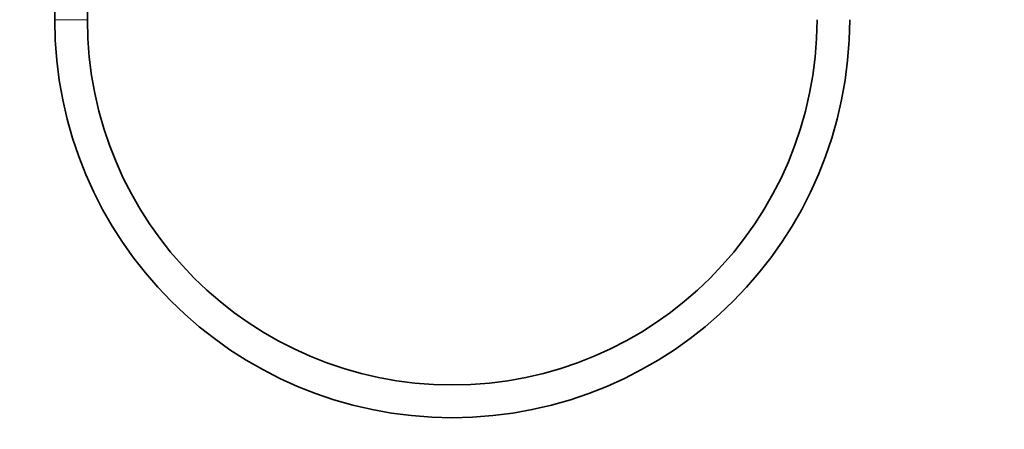
# Model space of a CAD drawing. Units: millimetres. Extents: x 0 to 2428, y 0 to 2753.
# Drawn here: x 1064 to 1426, y 1215 to 1366 of the extents above; entities that cross this region are included whole.
import ezdxf
from ezdxf import colors
from ezdxf.entities.mleader import LeaderData, LeaderLine
from ezdxf.math import Vec2, Vec3

# ---------------------------------------------------------------- set-up
doc = ezdxf.new("R2010")
doc.units = ezdxf.units.MM
doc.layers.add('DV1_Défaut', color=7, linetype='Continuous')
doc.layers.add('Défaut', color=7, linetype='Continuous')

# ---------------------------------------------------------------- blocks, each defined once
blk = doc.blocks.new('_DOT')
at = {"color": 0}
blk.add_line((0, 0), (-1, 0), dxfattribs=at)
at = {"color": 0, "const_width": 0.333}
blk.add_lwpolyline([(-0.1665, 0, 1), (0.1665, 0, 1)], format="xyb", close=True, dxfattribs=at)
blk = doc.blocks.new('SE')
at = {"layer": 'DV1_Défaut', "color": 7, "linetype": 'Continuous', "lineweight": 35}
for p, q in [((1076.79, 1437.55), (1076.79, 1365.65)), ((1088.79, 1365.65), (1088.79, 1437.55))]:
    blk.add_line(p, q, dxfattribs=at)
at = {"layer": 'DV1_Défaut', "color": 7, "linetype": 'Continuous', "lineweight": 18}
blk.add_line((1076.79, 1365.65), (1088.79, 1365.65), dxfattribs=at)
at = {"layer": 'DV1_Défaut', "color": 7, "linetype": 'Continuous', "lineweight": 35}
for radius, start, end in [(146, 180, 270), (134, 180, 0), (146, 270, 0)]:
    blk.add_arc((1222.79, 1365.65), radius, start, end, dxfattribs=at)

msp = doc.modelspace()

# ---------------------------------------------------------------- block references
at = {"layer": 'Défaut'}
msp.add_blockref('SE', (0, 0), dxfattribs=at)

# ---------------------------------------------------------------- leaders
at = {"layer": 'Défaut', "color": 7, "linetype": 'Continuous', "lineweight": 18}
ml = msp.add_multileader_mtext('Standard', dxfattribs=at)
ml.set_content('{\\pxsm0.9;\\fSolid Edge ISO|b1||i0||c0|p34;\\W1.;20/09/2022\\P}', color=256)
ml.set_leader_properties()
ml.set_arrow_properties(name='DOT')
ml.build(insert=Vec2(0, 0))
ml.multileader.update_dxf_attribs({"leader_type": 0, "dogleg_length": 0, "arrow_head_size": 12})
ctx = ml.context
ctx.base_point, ctx.char_height, ctx.arrow_head_size, ctx.landing_gap_size = Vec3(2340.47, 2704.38), 12, 12, 4.2
notes = []
notes.append((ctx, [(0, (0, 0, 0), (0, 0), (1, 0), 1, [])]))
ctx.mtext.insert = Vec3(2342.47, 2710.5)
for ctx, leaders in notes:
    for number, flags, end, landing, length, lines in leaders:
        leader = LeaderData()
        leader.index, (leader.has_last_leader_line, leader.has_dogleg_vector, leader.attachment_direction) = number, flags
        leader.last_leader_point, leader.dogleg_vector, leader.dogleg_length = Vec3(end), Vec3(landing), length
        for number, points, colour, breaks in lines:
            line = LeaderLine()
            line.index, line.vertices, line.color, line.breaks = number, Vec3.list(points), colors.encode_raw_color(colour), breaks
            leader.lines.append(line)
        ctx.leaders.append(leader)

doc.saveas('drawing.dxf')
